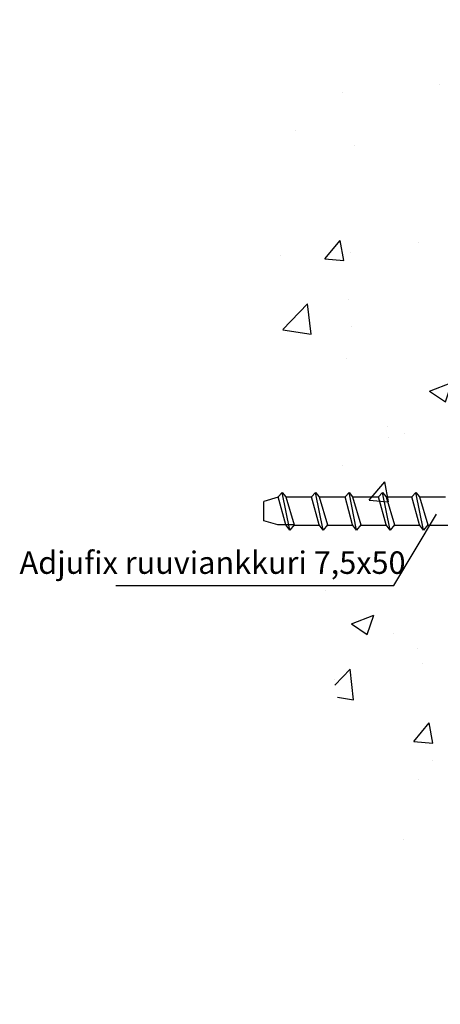
# Model space of a CAD drawing. Units: millimetres. Extents: x 0 to 3510, y 1911 to 3479.
# Drawn here: x 2387 to 2453, y 2041 to 2194 of the extents above; entities that cross this region are included whole.
import ezdxf

# ---------------------------------------------------------------- set-up
doc = ezdxf.new("R2010")
doc.units = ezdxf.units.MM
doc.header["$LTSCALE"] = 2.5
for name, color, linetype in [('A4PURSOM1', 7, 'Continuous'), ('LEIKKAUSVIIVAT', 2, 'Continuous'), ('MITOITUS', 2, 'Continuous'), ('OTSIKKO', 3, 'Continuous')]:
    doc.layers.add(name, color=color, linetype=linetype)
doc.styles.get("Standard").update_dxf_attribs({"font": 'arial.ttf'})

msp = doc.modelspace()

# ---------------------------------------------------------------- hatches: boundary and pattern name
at = {"layer": 'LEIKKAUSVIIVAT'}
h = msp.add_hatch(dxfattribs=at)
h.set_pattern_fill('AR-CONC', color=256, scale=5, style=0)
h.set_pattern_definition([(50, (946.796, 1806.143), (35.863, -3.1376), [3.75, -41.25]), (355, (946.796, 1806.143), (-6.9376, 37.6096), [3, -33]), (100.4514, (949.785, 1805.88), (28.9255, 34.472), [3.187, -35.0571]), (46.1842, (946.796, 1816.143), (53.362, -8.276), [5.625, -61.875]), (96.6356, (951.243, 1815.453), (46.7331, 48.7059), [4.7805, -52.5856]), (351.184, (946.796, 1816.14), (46.733, 48.706), [4.5, -49.5]), (21, (951.796, 1813.643), (29.84535, -20.13094), [3.75, -41.25]), (326, (951.796, 1813.643), (12.1658, 36.2575), [3, -33]), (71.4514, (954.283, 1811.965), (42.0111, 16.1265), [3.187, -35.0571]), (37.5, (946.796, 1806.143), (0.60799, 16.64469), [0, -32.6, 0, -33.5, 0, -33.125]), (7.5, (946.796, 1806.143), (13.15348, 19.72059), [0, -19.1, 0, -31.85, 0, -12.625]), (327.5, (935.646, 1806.143), (26.69112, -1.12774), [0, -12.5, 0, -39, 0, -51.75]), (317.5, (930.646, 1806.143), (29.1593, 5.00525), [0, -16.25, 0, -25.9, 0, -36.75])])
edge = h.paths.add_edge_path()
edge.add_spline(control_points=[(2467.977, 2194.35), (2459.602, 2192.489), (2448.173, 2189.95), (2420.214, 2175.962), (2434.585, 2124.923), (2433.881, 2075.577), (2457.785, 2051.208), (2467.977, 2040.818)], knot_values=[0, 0, 0, 0, 25.9247999, 35.3812138, 89.6778322, 145.8087855, 187.5286458, 187.5286458, 187.5286458, 187.5286458], degree=3, periodic=0)
edge.add_line((2467.977, 2040.818), (2467.977, 2160.944))
edge.add_line((2467.977, 2160.944), (2448.88, 2160.944))
edge.add_line((2448.88, 2160.944), (2437.638, 2160.07))
edge.add_line((2437.638, 2160.07), (2437.638, 2167.817))
edge.add_line((2437.638, 2167.817), (2448.88, 2166.944))
edge.add_line((2448.88, 2166.944), (2467.977, 2166.944))
edge.add_line((2467.977, 2166.944), (2467.977, 2194.35))

# ---------------------------------------------------------------- linework, layer by layer
at = {"color": 2}
for p, q in [((2429.151, 2114.739), (2427.979, 2120.624)), ((2434.363, 2114.739), (2433.191, 2120.624)), ((2439.575, 2114.739), (2438.403, 2120.624)), ((2444.787, 2114.739), (2443.615, 2120.624)), ((2449.999, 2114.739), (2448.827, 2120.624))]:
    msp.add_line(p, q, dxfattribs=at)
for points in [[(2427.979, 2120.624), (2428.534, 2119.931), (2429.824, 2115.58), (2429.151, 2114.739), (2428.534, 2115.58), (2427.351, 2119.931), (2427.979, 2120.624), (2427.979, 2120.624)], [(2433.191, 2120.624), (2433.745, 2119.931), (2435.036, 2115.58), (2434.363, 2114.739), (2433.745, 2115.58), (2432.563, 2119.931), (2433.191, 2120.624), (2433.191, 2120.624)], [(2438.403, 2120.624), (2438.957, 2119.931), (2440.248, 2115.58), (2439.575, 2114.739), (2438.957, 2115.58), (2437.775, 2119.931), (2438.403, 2120.624), (2438.403, 2120.624)], [(2443.615, 2120.624), (2444.169, 2119.931), (2445.46, 2115.58), (2444.787, 2114.739), (2444.169, 2115.58), (2442.987, 2119.931), (2443.615, 2120.624), (2443.615, 2120.624)], [(2448.827, 2120.624), (2449.381, 2119.931), (2450.672, 2115.58), (2449.999, 2114.739), (2449.381, 2115.58), (2448.199, 2119.931), (2448.827, 2120.624), (2448.827, 2120.624)]]:
    msp.add_lwpolyline(points, close=True, dxfattribs=at)
for points in [[(2432.57, 2119.906), (2428.534, 2119.906)], [(2437.782, 2119.906), (2433.745, 2119.906)], [(2442.994, 2119.906), (2438.957, 2119.906)], [(2448.206, 2119.906), (2444.169, 2119.906)], [(2453.418, 2119.906), (2449.381, 2119.906)], [(2429.824, 2115.554), (2433.764, 2115.554)], [(2435.036, 2115.554), (2438.976, 2115.554)], [(2440.248, 2115.554), (2444.188, 2115.554)], [(2445.46, 2115.554), (2449.4, 2115.554)], [(2450.672, 2115.554), (2454.612, 2115.554)]]:
    msp.add_lwpolyline(points, dxfattribs=at)
at = {"layer": 'MITOITUS', "color": 2}
for p, q in [((2427.358, 2119.906), (2425.121, 2119.239)), ((2425.121, 2116.221), (2425.121, 2119.239)), ((2427.274, 2115.58), (2425.121, 2116.221)), ((2429.824, 2115.58), (2427.274, 2115.58))]:
    msp.add_line(p, q, dxfattribs=at)
at = {"layer": 'OTSIKKO'}
for p, q in [((2445.366, 2106.1), (2452.035, 2117.239)), ((2402.041, 2106.1), (2445.366, 2106.1))]:
    msp.add_line(p, q, dxfattribs=at)

# ---------------------------------------------------------------- texts
at = {"layer": 'A4PURSOM1', "color": 2}
msp.add_text('Adjufix ruuviankkuri 7,5x50', height=3.5, dxfattribs=at).set_placement((2387.05, 2107.939))

doc.saveas('drawing.dxf')
